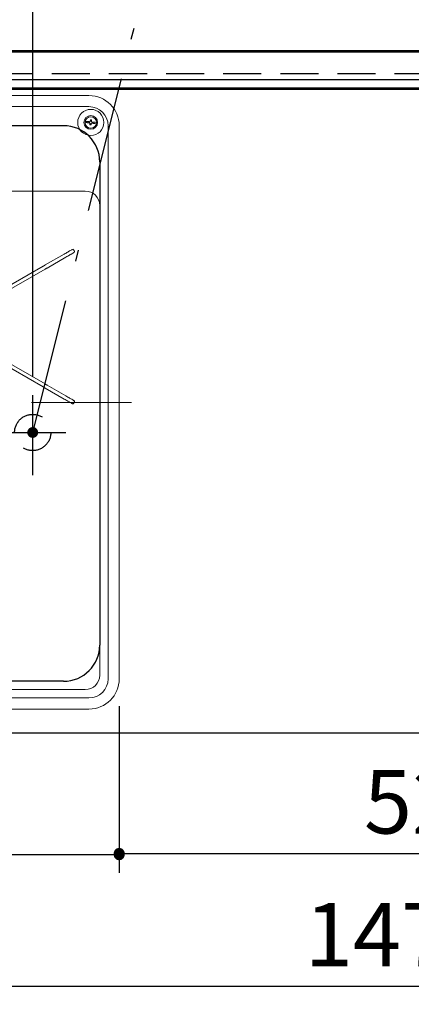
# Model space of a CAD drawing. Units: millimetres. Extents: x 210 to 6060, y -730 to 4288.
# Drawn here: x 1316 to 1640, y 3052 to 3867 of the extents above; entities that cross this region are included whole.
import ezdxf

# ---------------------------------------------------------------- set-up
doc = ezdxf.new("R2010")
doc.units = ezdxf.units.MM
doc.header["$LTSCALE"] = 3.75
doc.linetypes.add('DASHDOT', pattern=[50.5, 30, -9, 2.5, -9])
doc.linetypes.add('HIDDEN', pattern=[12.6, 8.4, -4.2])
doc.layers.add('1', color=7, linetype='Continuous', lineweight=9)
for name, color, linetype, lineweight, true_color in [('13', 218, 'Continuous', 9, 0x500050), ('22', 136, 'Continuous', 9, 0x008080), ('3', 216, 'Continuous', 9, 0x800080), ('6', 16, 'Continuous', 9, 0x800000)]:
    doc.layers.add(name, color=color, linetype=linetype, lineweight=lineweight, true_color=true_color)
doc.styles.get("Standard").update_dxf_attribs({"font": 'txt', "bigfont": 'bigfont'})
doc.styles.add('ＭＳ ゴシック', font='txt')
doc.dimstyles.get("Standard").update_dxf_attribs({"dimtxt": 0.18, "dimasz": 0.18, "dimexe": 0.18, "dimexo": 0.0625, "dimgap": 0.09, "dimtad": 0, "dimtih": 1, "dimtoh": 1, "dimdec": 4, "dimzin": 0, "dimdsep": 46, "dimtxsty": 'Standard', "dimcen": 0.09, "dimadec": 0, "dimazin": 0, "dimtfac": 1, "dimtdec": 4, "dimtofl": 0, "dimtmove": 0, "dimatfit": 3, "dimfxl": 1, "dimtolj": 1, "dimtzin": 0, "dimarcsym": 0})

# ---------------------------------------------------------------- blocks, each defined once
blk = doc.blocks.new('_DOT')
at = {"color": 0}
blk.add_line((-0.5, 0), (-1, 0), dxfattribs=at)
at = {"color": 0, "const_width": 0.5}
blk.add_lwpolyline([(-0.25, 0, 1), (0.25, 0, 1)], format="xyb", close=True, dxfattribs=at)
blk = doc.blocks.new('Dim29')
at = {"layer": '3', "color": 216, "linetype": 'Continuous', "lineweight": 30, "true_color": 0x800080}
for p, q in [((1398.69, 3299), (1398.69, 3160.8)), ((955.69, 3278.37), (955.69, 3160.8)), ((1398.69, 3175.8), (955.69, 3175.8))]:
    blk.add_line(p, q, dxfattribs=at)
at = {"layer": '3', "color": 216, "linetype": 'Continuous', "lineweight": 30, "true_color": 0x800080, "xscale": 9, "yscale": 9, "zscale": 9}
for p, rotation in [((955.69, 3175.8), 179.9999999999998), ((1398.69, 3175.8), 359.9999999999997)]:
    blk.add_blockref('_DOT', p, dxfattribs=dict(at, rotation=rotation))
at = {"layer": '3', "color": 216, "linetype": 'Continuous', "lineweight": 9, "true_color": 0x800080, "insert": (1177.19, 3175.8), "char_height": 52.5, "width": 675, "attachment_point": 8, "style": 'ＭＳ ゴシック'}
blk.add_mtext('443', dxfattribs=at)
blk = doc.blocks.new('Dim40')
at = {"layer": '1', "color": 7, "linetype": 'Continuous', "lineweight": 30}
for p, q in [((896.69, 3257.5), (896.69, 3052)), ((2366.69, 3257.5), (2366.69, 3052)), ((896.69, 3067), (2366.69, 3067))]:
    blk.add_line(p, q, dxfattribs=at)
at = {"layer": '1', "color": 7, "linetype": 'Continuous', "lineweight": 30, "xscale": 9, "yscale": 9, "zscale": 9}
for p, rotation in [((896.69, 3067), 179.9999999999998), ((2366.69, 3067), 359.9999999999997)]:
    blk.add_blockref('_DOT', p, dxfattribs=dict(at, rotation=rotation))
at = {"layer": '1', "color": 7, "linetype": 'Continuous', "lineweight": 9, "insert": (1631.69, 3067), "char_height": 52.5, "width": 887.5, "attachment_point": 8, "style": 'ＭＳ ゴシック'}
blk.add_mtext('1470', dxfattribs=at)
blk = doc.blocks.new('Dim51')
at = {"layer": '13', "color": 218, "linetype": 'Continuous', "lineweight": 30, "true_color": 0x500050}
for p, q in [((1398.69, 3235.95), (1398.69, 3162)), ((1922.69, 3227.31), (1922.69, 3162)), ((1398.69, 3177), (1922.69, 3177))]:
    blk.add_line(p, q, dxfattribs=at)
at = {"layer": '13', "color": 218, "linetype": 'Continuous', "lineweight": 30, "true_color": 0x500050, "xscale": 9, "yscale": 9, "zscale": 9}
for p, rotation in [((1398.69, 3177), 179.9999999999998), ((1922.69, 3177), 359.9999999999997)]:
    blk.add_blockref('_DOT', p, dxfattribs=dict(at, rotation=rotation))
at = {"layer": '13', "color": 218, "linetype": 'Continuous', "lineweight": 9, "true_color": 0x500050, "insert": (1660.69, 3177), "char_height": 52.5, "width": 687.5, "attachment_point": 8, "style": 'ＭＳ ゴシック'}
blk.add_mtext('524', dxfattribs=at)
blk = doc.blocks.new('G14')
at = {"layer": '6', "color": 16, "linetype": 'Continuous', "lineweight": 30, "true_color": 0x800000}
for p, q in [((1352.69, 3779.5), (1002.69, 3779.5)), ((972.69, 3749.5), (972.69, 3349.5)), ((1382.69, 3749.5), (1382.69, 3349.5)), ((1352.69, 3319.5), (1002.69, 3319.5))]:
    blk.add_line(p, q, dxfattribs=at)
for centre, start, end in [((1002.69, 3749.5), 90, 180), ((1352.69, 3749.5), 0, 90), ((1002.69, 3349.5), 180, 270), ((1352.69, 3349.5), 270, 0)]:
    blk.add_arc(centre, 30, start, end, dxfattribs=at)
blk = doc.blocks.new('Dim64')
at = {"layer": '3', "color": 216, "linetype": 'Continuous', "lineweight": 30, "true_color": 0x800080}
for p, q in [((881.69, 3905.56), (881.69, 4032.69)), ((1327.19, 3571.48), (1327.19, 4032.69)), ((1327.19, 4017.69), (881.69, 4017.69))]:
    blk.add_line(p, q, dxfattribs=at)
at = {"layer": '3', "color": 216, "linetype": 'Continuous', "lineweight": 30, "true_color": 0x800080, "xscale": 9, "yscale": 9, "zscale": 9}
for p, rotation in [((881.69, 4017.69), 179.9999999999998), ((1327.19, 4017.69), 359.9999999999997)]:
    blk.add_blockref('_DOT', p, dxfattribs=dict(at, rotation=rotation))
at = {"layer": '3', "color": 216, "linetype": 'Continuous', "lineweight": 9, "true_color": 0x800080, "insert": (1104.44, 4017.69), "char_height": 52.5, "width": 1050, "attachment_point": 8, "style": 'ＭＳ ゴシック'}
blk.add_mtext('445.5', dxfattribs=at)
blk = doc.blocks.new('G16')
at = {"layer": '22', "color": 136, "linetype": 'Continuous', "lineweight": 9, "true_color": 0x008080}
for p, q in [((980.69, 3804.5), (1373.69, 3804.5)), ((1373.69, 3795.32), (980.69, 3795.32)), ((1373.69, 3795.32), (980.69, 3795.32)), ((1373.69, 3795.32), (980.69, 3795.32)), ((1371.6, 3783.1), (1371.9, 3783.07)), ((1371.9, 3783.07), (1372.22, 3783.03)), ((1372.22, 3783.03), (1372.55, 3783)), ((1372.55, 3783), (1372.89, 3782.96)), ((1374.65, 3782.94), (1374.67, 3782.97)), ((1374.67, 3782.97), (1374.69, 3783.01)), ((1374.69, 3783.01), (1374.71, 3783.04)), ((1374.71, 3783.04), (1374.73, 3783.08)), ((1374.73, 3783.08), (1374.75, 3783.11)), ((1374.75, 3783.11), (1374.77, 3783.14)), ((1374.77, 3783.14), (1374.79, 3783.18)), ((1374.79, 3783.18), (1374.81, 3783.32)), ((1374.81, 3783.32), (1374.82, 3783.46)), ((1374.82, 3783.46), (1374.84, 3783.6)), ((1374.84, 3783.6), (1374.85, 3783.74)), ((1374.85, 3783.74), (1374.87, 3783.87)), ((1374.87, 3783.87), (1374.89, 3784.01)), ((1374.89, 3784.01), (1374.9, 3784.15)), ((1374.9, 3784.15), (1374.92, 3784.28)), ((1375.8, 3783.21), (1375.79, 3783.07)), ((1375.79, 3783.07), (1375.8, 3783.03)), ((1375.82, 3783.35), (1375.8, 3783.21)), ((1375.8, 3783.03), (1375.81, 3782.99)), ((1375.81, 3782.99), (1375.82, 3782.95)), ((1375.83, 3783.49), (1375.82, 3783.35)), ((1375.85, 3783.63), (1375.83, 3783.49)), ((1375.86, 3783.76), (1375.85, 3783.63)), ((1375.88, 3783.9), (1375.86, 3783.76)), ((1375.89, 3784.04), (1375.88, 3783.9)), ((1375.91, 3784.17), (1375.89, 3784.04)), ((1371.79, 3782.07), (1371.49, 3782.11)), ((1372.11, 3782.04), (1371.79, 3782.07)), ((1372.44, 3782), (1372.11, 3782.04)), ((1372.78, 3781.97), (1372.44, 3782)), ((1373.12, 3781.93), (1372.78, 3781.97)), ((1372.89, 3782.96), (1373.24, 3782.92)), ((1373.48, 3781.89), (1373.12, 3781.93)), ((1373.24, 3782.92), (1373.59, 3782.88)), ((1373.84, 3781.85), (1373.48, 3781.89)), ((1373.59, 3782.88), (1373.95, 3782.84)), ((1374.21, 3781.81), (1373.84, 3781.85)), ((1373.95, 3782.84), (1374.32, 3782.8)), ((1374.24, 3781.78), (1374.21, 3781.81)), ((1374.28, 3781.76), (1374.24, 3781.78)), ((1374.31, 3781.74), (1374.28, 3781.76)), ((1374.35, 3781.72), (1374.31, 3781.74)), ((1374.32, 3782.8), (1374.36, 3782.81)), ((1374.38, 3781.7), (1374.35, 3781.72)), ((1374.36, 3782.81), (1374.4, 3782.83)), ((1374.41, 3781.68), (1374.38, 3781.7)), ((1374.4, 3782.83), (1374.43, 3782.84)), ((1374.45, 3781.66), (1374.41, 3781.68)), ((1374.43, 3782.84), (1374.47, 3782.85)), ((1374.48, 3781.64), (1374.45, 3781.66)), ((1374.46, 3780.23), (1374.48, 3780.36)), ((1374.47, 3782.85), (1374.51, 3782.86)), ((1374.5, 3781.6), (1374.48, 3781.64)), ((1374.48, 3780.36), (1374.49, 3780.5)), ((1374.49, 3780.5), (1374.51, 3780.64)), ((1374.51, 3781.56), (1374.5, 3781.6)), ((1374.51, 3782.86), (1374.55, 3782.88)), ((1374.52, 3781.52), (1374.51, 3781.56)), ((1374.51, 3780.64), (1374.52, 3780.77)), ((1374.54, 3781.48), (1374.52, 3781.52)), ((1374.52, 3780.77), (1374.54, 3780.91)), ((1374.55, 3781.45), (1374.54, 3781.48)), ((1374.54, 3780.91), (1374.56, 3781.05)), ((1374.55, 3782.88), (1374.59, 3782.89)), ((1374.56, 3781.41), (1374.55, 3781.45)), ((1374.57, 3781.37), (1374.56, 3781.41)), ((1374.56, 3781.05), (1374.57, 3781.19)), ((1374.59, 3781.33), (1374.57, 3781.37)), ((1374.57, 3781.19), (1374.59, 3781.33)), ((1374.59, 3782.89), (1374.62, 3782.9)), ((1374.62, 3782.9), (1374.65, 3782.94)), ((1375.47, 3780.25), (1375.46, 3780.12)), ((1375.49, 3780.39), (1375.47, 3780.25)), ((1375.5, 3780.53), (1375.49, 3780.39)), ((1375.52, 3780.66), (1375.5, 3780.53)), ((1375.53, 3780.8), (1375.52, 3780.66)), ((1375.55, 3780.94), (1375.53, 3780.8)), ((1375.57, 3781.08), (1375.55, 3780.94)), ((1375.58, 3781.22), (1375.57, 3781.08)), ((1375.6, 3781.26), (1375.58, 3781.22)), ((1375.62, 3781.29), (1375.6, 3781.26)), ((1375.64, 3781.32), (1375.62, 3781.29)), ((1375.66, 3781.36), (1375.64, 3781.32)), ((1375.69, 3781.39), (1375.66, 3781.36)), ((1375.71, 3781.43), (1375.69, 3781.39)), ((1375.73, 3781.46), (1375.71, 3781.43)), ((1375.75, 3781.5), (1375.73, 3781.46)), ((1375.79, 3781.51), (1375.75, 3781.5)), ((1375.83, 3781.52), (1375.79, 3781.51)), ((1375.82, 3782.95), (1375.84, 3782.92)), ((1375.86, 3781.54), (1375.83, 3781.52)), ((1375.84, 3782.92), (1375.85, 3782.88)), ((1375.85, 3782.88), (1375.86, 3782.84)), ((1375.86, 3782.84), (1375.88, 3782.8)), ((1375.9, 3781.55), (1375.86, 3781.54)), ((1375.88, 3782.8), (1375.89, 3782.76)), ((1375.89, 3782.76), (1375.92, 3782.74)), ((1375.94, 3781.56), (1375.9, 3781.55)), ((1375.92, 3782.74), (1375.96, 3782.72)), ((1375.98, 3781.57), (1375.94, 3781.56)), ((1375.96, 3782.72), (1375.99, 3782.7)), ((1376.02, 3781.59), (1375.98, 3781.57)), ((1375.99, 3782.7), (1376.03, 3782.68)), ((1376.05, 3781.6), (1376.02, 3781.59)), ((1376.03, 3782.68), (1376.06, 3782.66)), ((1376.42, 3781.56), (1376.05, 3781.6)), ((1376.06, 3782.66), (1376.1, 3782.64)), ((1376.1, 3782.64), (1376.13, 3782.62)), ((1376.13, 3782.62), (1376.17, 3782.59)), ((1376.17, 3782.59), (1376.53, 3782.55)), ((1376.78, 3781.52), (1376.42, 3781.56)), ((1376.53, 3782.55), (1376.89, 3782.51)), ((1377.14, 3781.48), (1376.78, 3781.52)), ((1376.89, 3782.51), (1377.25, 3782.47)), ((1377.49, 3781.44), (1377.14, 3781.48)), ((1377.25, 3782.47), (1377.6, 3782.43)), ((1377.82, 3781.4), (1377.49, 3781.44)), ((1377.6, 3782.43), (1377.94, 3782.4)), ((1378.15, 3781.37), (1377.82, 3781.4)), ((1377.94, 3782.4), (1378.26, 3782.36)), ((1378.47, 3781.33), (1378.15, 3781.37)), ((1378.26, 3782.36), (1378.58, 3782.33)), ((1378.77, 3781.3), (1378.47, 3781.33)), ((1378.58, 3782.33), (1378.89, 3782.29)), ((1389.5, 3321.5), (1389.5, 3779.5)), ((1389.5, 3321.5), (1389.5, 3779.5)), ((1389.5, 3321.5), (1389.5, 3779.5)), ((1398.69, 3779.5), (1398.69, 3321.5)), ((983.69, 3725.4), (1370.69, 3725.4)), ((1382.58, 3713.5), (1382.58, 3324.5)), ((1359.5, 3676.83), (1359.87, 3677.04)), ((1359.87, 3677.04), (1359.97, 3677.11)), ((1337.61, 3664.2), (1353.19, 3673.19)), ((1354.64, 3670.68), (1339.06, 3661.68)), ((1353.19, 3673.19), (1353.98, 3673.64)), ((1353.98, 3673.64), (1354.75, 3674.09)), ((1355.43, 3671.13), (1354.64, 3670.68)), ((1354.75, 3674.09), (1355.49, 3674.51)), ((1356.2, 3671.58), (1355.43, 3671.13)), ((1355.49, 3674.51), (1356.16, 3674.9)), ((1356.16, 3674.9), (1356.76, 3675.25)), ((1356.94, 3672), (1356.2, 3671.58)), ((1356.76, 3675.25), (1357.28, 3675.55)), ((1357.61, 3672.39), (1356.94, 3672)), ((1357.28, 3675.55), (1357.68, 3675.78)), ((1358.21, 3672.74), (1357.61, 3672.39)), ((1357.68, 3675.78), (1357.98, 3675.95)), ((1357.98, 3675.95), (1358.87, 3676.47)), ((1358.73, 3673.04), (1358.21, 3672.74)), ((1359.13, 3673.27), (1358.73, 3673.04)), ((1358.87, 3676.47), (1359.5, 3676.83)), ((1359.43, 3673.44), (1359.13, 3673.27)), ((1360.32, 3673.96), (1359.43, 3673.44)), ((1360.95, 3674.32), (1360.32, 3673.96)), ((1361.68, 3675.55), (1360.93, 3676.85)), ((1361.32, 3674.53), (1360.95, 3674.32)), ((1361.42, 3674.59), (1361.32, 3674.53)), ((1294.65, 3639.39), (1335.93, 3663.22)), ((1337.38, 3660.71), (1296.1, 3636.88)), ((1335.93, 3663.22), (1336.14, 3663.34)), ((1336.14, 3663.34), (1336.35, 3663.47)), ((1336.35, 3663.47), (1336.56, 3663.59)), ((1336.56, 3663.59), (1336.77, 3663.71)), ((1336.77, 3663.71), (1336.98, 3663.83)), ((1336.98, 3663.83), (1337.19, 3663.95)), ((1337.19, 3663.95), (1337.4, 3664.07)), ((1337.59, 3660.83), (1337.38, 3660.71)), ((1337.4, 3664.07), (1337.61, 3664.2)), ((1337.8, 3660.95), (1337.59, 3660.83)), ((1338.01, 3661.08), (1337.8, 3660.95)), ((1338.22, 3661.2), (1338.01, 3661.08)), ((1338.43, 3661.32), (1338.22, 3661.2)), ((1338.64, 3661.44), (1338.43, 3661.32)), ((1338.85, 3661.56), (1338.64, 3661.44)), ((1339.06, 3661.68), (1338.85, 3661.56)), ((1296.1, 3589.52), (1337.38, 3565.69)), ((1335.93, 3563.18), (1294.65, 3587.01)), ((1336.14, 3563.06), (1335.93, 3563.18)), ((1336.35, 3562.93), (1336.14, 3563.06)), ((1336.56, 3562.81), (1336.35, 3562.93)), ((1337.38, 3565.69), (1337.59, 3565.57)), ((1337.59, 3565.57), (1337.8, 3565.45)), ((1337.8, 3565.45), (1338.01, 3565.32)), ((1338.01, 3565.32), (1338.22, 3565.2)), ((1338.22, 3565.2), (1338.43, 3565.08)), ((1338.43, 3565.08), (1338.64, 3564.96)), ((1338.64, 3564.96), (1338.85, 3564.84)), ((1338.85, 3564.84), (1339.06, 3564.72)), ((1339.06, 3564.72), (1354.64, 3555.72)), ((1336.77, 3562.69), (1336.56, 3562.81)), ((1336.98, 3562.57), (1336.77, 3562.69)), ((1337.19, 3562.45), (1336.98, 3562.57)), ((1337.4, 3562.33), (1337.19, 3562.45)), ((1337.61, 3562.2), (1337.4, 3562.33)), ((1353.19, 3553.21), (1337.61, 3562.2)), ((1354.64, 3555.72), (1355.43, 3555.27)), ((1355.43, 3555.27), (1356.2, 3554.82)), ((1356.2, 3554.82), (1356.94, 3554.4)), ((1353.98, 3552.76), (1353.19, 3553.21)), ((1354.75, 3552.31), (1353.98, 3552.76)), ((1355.49, 3551.89), (1354.75, 3552.31)), ((1356.16, 3551.5), (1355.49, 3551.89)), ((1356.76, 3551.15), (1356.16, 3551.5)), ((1357.28, 3550.85), (1356.76, 3551.15)), ((1356.94, 3554.4), (1357.61, 3554.01)), ((1357.68, 3550.62), (1357.28, 3550.85)), ((1357.61, 3554.01), (1358.21, 3553.66)), ((1357.98, 3550.45), (1357.68, 3550.62)), ((1358.87, 3549.93), (1357.98, 3550.45)), ((1358.21, 3553.66), (1358.73, 3553.36)), ((1358.73, 3553.36), (1359.13, 3553.13)), ((1359.5, 3549.57), (1358.87, 3549.93)), ((1359.13, 3553.13), (1359.43, 3552.96)), ((1359.43, 3552.96), (1360.32, 3552.44)), ((1359.87, 3549.36), (1359.5, 3549.57)), ((1359.97, 3549.29), (1359.87, 3549.36)), ((1360.32, 3552.44), (1360.95, 3552.08)), ((1360.93, 3549.55), (1361.68, 3550.85)), ((1360.95, 3552.08), (1361.32, 3551.87)), ((1361.32, 3551.87), (1361.42, 3551.81)), ((1370.69, 3312.6), (983.69, 3312.6)), ((980.69, 3305.68), (1373.69, 3305.68)), ((980.69, 3305.68), (1373.69, 3305.68)), ((980.69, 3305.68), (1373.69, 3305.68)), ((1373.69, 3296.5), (980.69, 3296.5))]:
    blk.add_line(p, q, dxfattribs=at)
at = {"layer": '22', "color": 136, "linetype": 'DASHDOT', "lineweight": 9, "true_color": 0x008080}
blk.add_line((947.31, 3550.35), (1408.8, 3550.35), dxfattribs=at)
at = {"layer": '22', "color": 136, "linetype": 'Continuous', "lineweight": 9, "true_color": 0x008080}
for radius in [10.83, 5.67, 4.7]:
    blk.add_circle((1375.19, 3782.2), radius, dxfattribs=at)
for centre, radius, start, end in [((1373.69, 3779.5), 25, 0, 90), ((1373.69, 3779.5), 15.82, 0, 90), ((1373.69, 3779.5), 15.82, 0, 90), ((1373.69, 3779.5), 15.82, 0, 90), ((1375.19, 3782.2), 3.7, 165.8815, 181.4158), ((1375.19, 3782.2), 1.14, 57.75633, 109.54097), ((1375.19, 3782.2), 2.1, 69.8745, 97.4228), ((1375.19, 3782.2), 1.66, 156.14784, 191.14946), ((1375.19, 3782.2), 1.15, 147.75633, 199.54097), ((1375.19, 3782.2), 2.1, 249.8745, 277.4228), ((1375.19, 3782.2), 1.14, 237.75633, 289.54097), ((1375.19, 3782.2), 1.15, 327.75633, 19.54097), ((1375.19, 3782.2), 1.66, 336.14784, 11.14946), ((1375.19, 3782.2), 3.7, 345.8815, 1.4158), ((1370.69, 3713.5), 11.9, 0, 90), ((1360.32, 3676.5), 0.7, 30, 120), ((1361.07, 3675.2), 0.7, 300, 30), ((1360.32, 3549.9), 0.7, 240, 330), ((1361.07, 3551.2), 0.7, 330, 60), ((1370.69, 3324.5), 11.9, 270, 0), ((1373.69, 3321.5), 25, 270, 360), ((1373.69, 3321.5), 15.82, 270, 0), ((1373.69, 3321.5), 15.82, 270, 0), ((1373.69, 3321.5), 15.82, 270, 0)]:
    blk.add_arc(centre, radius, start, end, dxfattribs=at)
blk = doc.blocks.new('G15')
at = {"layer": '3', "color": 216, "linetype": 'DASHDOT', "lineweight": 30, "true_color": 0x800080}
for p, q in [((1327.19, 3490.08), (1327.19, 3556.33)), ((1296.87, 3525.5), (1354.5, 3525.5))]:
    blk.add_line(p, q, dxfattribs=at)
blk.add_lwpolyline([(1327.19, 3525.5), (1472.99, 4107.88), (1145.73, 4107.88)], dxfattribs=at)
at = {"layer": '3', "color": 216, "linetype": 'HIDDEN', "lineweight": 30, "true_color": 0x800080}
blk.add_circle((1327.19, 3525.5), 15, dxfattribs=at)
blk.add_blockref('G16', (0, 0))
at = {"layer": '3', "color": 216, "linetype": 'DASHDOT', "lineweight": 30, "true_color": 0x800080, "xscale": 9, "yscale": 9, "zscale": 9, "rotation": 255.9448781764617}
blk.add_blockref('_DOT', (1327.19, 3525.5), dxfattribs=at)

msp = doc.modelspace()

# ---------------------------------------------------------------- linework, layer by layer
at = {"layer": '1', "color": 7, "linetype": 'Continuous', "lineweight": 30}
for p, q in [((2366.687, 3841.5), (896.687, 3841.5)), ((2366.687, 3840.5), (896.687, 3840.5)), ((2366.687, 3276.5), (896.687, 3276.5))]:
    msp.add_line(p, q, dxfattribs=at)
at = {"layer": '1', "color": 7, "linetype": 'HIDDEN', "lineweight": 30}
msp.add_line((2366.687, 3822.5), (896.687, 3822.5), dxfattribs=at)
at = {"layer": '3', "color": 216, "linetype": 'Continuous', "lineweight": 30, "true_color": 0x800080}
for p, q in [((1810.687, 3810.5), (910.687, 3810.5)), ((1810.687, 3809.5), (910.687, 3809.5))]:
    msp.add_line(p, q, dxfattribs=at)
at = {"layer": '6', "color": 16, "linetype": 'Continuous', "lineweight": 30, "true_color": 0x800000}
for p, q in [((2366.687, 3841.5), (897.687, 3841.5)), ((2366.687, 3817.5), (897.687, 3817.5)), ((2366.687, 3276.5), (897.687, 3276.5))]:
    msp.add_line(p, q, dxfattribs=at)

# ---------------------------------------------------------------- block references
for name in ['G15', 'G14']:
    msp.add_blockref(name, (0, 0))

# ---------------------------------------------------------------- dimensions: what is measured, and where the dimension line sits
at = {"layer": '1', "color": 7, "linetype": 'Continuous', "lineweight": 30}
dim = msp.add_linear_dim(base=(2366.687, 3067), p1=(896.687, 3272.5), p2=(2366.687, 3272.5), dimstyle='Standard', override={"dimscale": 1, "dimtxt": 52.5, "dimasz": 9, "dimexe": 15, "dimexo": 15, "dimgap": 0, "dimtad": 1, "dimtih": 0, "dimtoh": 0, "dimdec": 2, "dimzin": 8, "dimtxsty": 'ＭＳ ゴシック', "dimblk1": 'DOT', "dimblk2": 'DOT', "dimsah": 1, "dimse1": 0, "dimse2": 0, "dimtix": 0, "dimtofl": 1, "dimtmove": 1, "dimatfit": 2, "dimtzin": 8}, dxfattribs=at)
dim.commit()
dim.dimension.update_dxf_attribs({"geometry": 'Dim40', "text_midpoint": (1631.687, 3067), "dimtype": 160})
at = {"layer": '13', "color": 218, "linetype": 'Continuous', "lineweight": 30, "true_color": 0x500050}
dim = msp.add_linear_dim(base=(1922.687, 3177), p1=(1398.687, 3250.955), p2=(1922.687, 3242.313), dimstyle='Standard', override={"dimscale": 1, "dimtxt": 52.5, "dimasz": 9, "dimexe": 15, "dimexo": 15, "dimgap": 0, "dimtad": 1, "dimtih": 0, "dimtoh": 0, "dimdec": 2, "dimzin": 8, "dimtxsty": 'ＭＳ ゴシック', "dimblk1": 'DOT', "dimblk2": 'DOT', "dimsah": 1, "dimse1": 0, "dimse2": 0, "dimtix": 0, "dimtofl": 1, "dimtmove": 1, "dimatfit": 2, "dimtzin": 8}, dxfattribs=at)
dim.commit()
dim.dimension.update_dxf_attribs({"geometry": 'Dim51', "text_midpoint": (1660.687, 3177), "dimtype": 160})
at = {"layer": '3', "color": 216, "linetype": 'Continuous', "lineweight": 30, "true_color": 0x800080}
for base, p1, p2, picture, middle in [((881.687, 4017.693), (1327.187, 3556.479), (881.687, 3890.559), 'Dim64', (1104.437, 4017.693)), ((955.687, 3175.801), (1398.687, 3314), (955.687, 3293.368), 'Dim29', (1177.187, 3175.801))]:
    dim = msp.add_linear_dim(base=base, p1=p1, p2=p2, angle=180, dimstyle='Standard', override={"dimscale": 1, "dimtxt": 52.5, "dimasz": 9, "dimexe": 15, "dimexo": 15, "dimgap": 0, "dimtad": 1, "dimtih": 0, "dimtoh": 0, "dimdec": 2, "dimzin": 8, "dimtxsty": 'ＭＳ ゴシック', "dimblk1": 'DOT', "dimblk2": 'DOT', "dimsah": 1, "dimse1": 0, "dimse2": 0, "dimtix": 0, "dimtofl": 1, "dimtmove": 1, "dimatfit": 2, "dimtzin": 8}, dxfattribs=at)
    dim.commit()
    dim.dimension.update_dxf_attribs({"geometry": picture, "text_midpoint": middle, "dimtype": 160})

doc.saveas('drawing.dxf')
